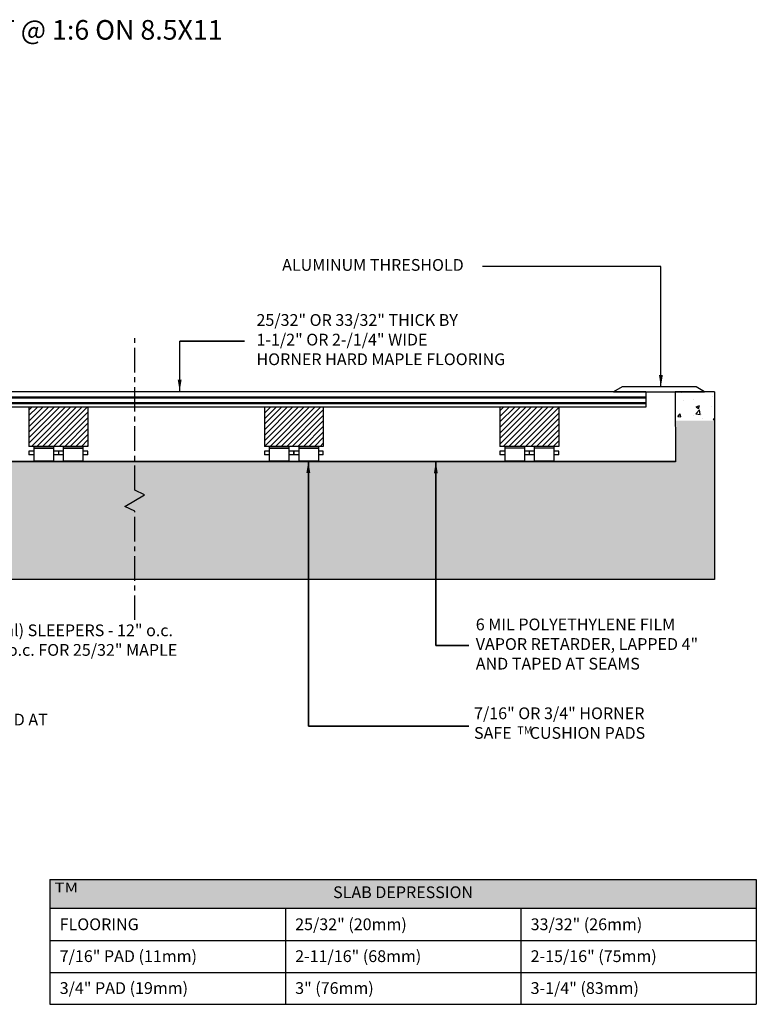
# Model space of a CAD drawing. Extents: x 245.3 to 334.8, y -11.7 to 38.5.
# Drawn here: x 264.8 to 302.3, y -11.7 to 38.5 of the extents above; entities that cross this region are included whole.
import ezdxf
from ezdxf.enums import TextEntityAlignment as Align

# ---------------------------------------------------------------- set-up
doc = ezdxf.new("R2010")
doc.units = 0
doc.header["$MEASUREMENT"] = 0
doc.linetypes.add('CENTER', pattern=[2, 1.25, -0.25, 0.25, -0.25])
doc.layers.get('0').update_dxf_attribs({"linetype": 'CONTINUOUS'})
for name, color, linetype in [('CK_LEVEL_1', 7, 'CONTINUOUS'), ('TEXT', 7, 'CONTINUOUS'), ('WOOD', 7, 'CONTINUOUS')]:
    doc.layers.add(name, color=color, linetype=linetype)
doc.styles.add('CKSTANDARD', font='txt')
doc.styles.add('HORNER', font='ARIAL.TTF')
doc.styles.get("Standard").update_dxf_attribs({"font": 'txt', "height": 1})
doc.dimstyles.get("Standard").update_dxf_attribs({"dimtxt": 0.18, "dimasz": 0.18, "dimexe": 0.18, "dimexo": 0.0625, "dimgap": 0.09, "dimtad": 0, "dimtih": 1, "dimtoh": 1, "dimdec": 4, "dimzin": 0, "dimdsep": 46, "dimtxsty": 'Standard', "dimcen": 0.09, "dimadec": 0, "dimazin": 0, "dimtfac": 1, "dimtdec": 4, "dimtofl": 0, "dimtmove": 0, "dimatfit": 3, "dimfxl": 0, "dimtolj": 1, "dimtzin": 0, "dimarcsym": 0})

# ---------------------------------------------------------------- blocks, each defined once
blk = doc.blocks.new('*X25')
at = {"layer": 'CK_LEVEL_1', "color": 4, "linetype": 'Continuous'}
for p, q in [((83.806, 19.673), (84.728, 20.595)), ((83.806, 19.815), (84.586, 20.595)), ((83.806, 19.956), (84.445, 20.595)), ((83.806, 20.097), (84.303, 20.595)), ((83.806, 20.239), (84.162, 20.595)), ((83.806, 20.38), (84.021, 20.595)), ((83.806, 20.522), (83.879, 20.595)), ((83.869, 19.595), (84.869, 20.595)), ((84.01, 19.595), (85.01, 20.595)), ((84.152, 19.595), (85.152, 20.595)), ((84.293, 19.595), (85.293, 20.595)), ((89.806, 19.734), (90.667, 20.595)), ((89.806, 19.875), (90.526, 20.595)), ((89.806, 20.016), (90.384, 20.595)), ((89.806, 20.158), (90.243, 20.595)), ((89.806, 20.299), (90.102, 20.595)), ((89.806, 20.441), (89.96, 20.595)), ((89.806, 20.582), (89.819, 20.595)), ((89.809, 19.595), (90.809, 20.595)), ((89.95, 19.595), (90.95, 20.595)), ((90.092, 19.595), (91.092, 20.595)), ((90.233, 19.595), (91.233, 20.595)), ((95.806, 19.652), (96.748, 20.595)), ((95.806, 19.794), (96.607, 20.595)), ((95.806, 19.935), (96.466, 20.595)), ((95.806, 20.077), (96.324, 20.595)), ((95.806, 20.218), (96.183, 20.595)), ((95.806, 20.36), (96.041, 20.595)), ((95.806, 20.501), (95.9, 20.595)), ((95.89, 19.595), (96.89, 20.595)), ((96.031, 19.595), (97.031, 20.595)), ((96.173, 19.595), (97.173, 20.595)), ((96.314, 19.595), (97.306, 20.587)), ((84.435, 19.595), (85.306, 20.466)), ((84.576, 19.595), (85.306, 20.325)), ((90.374, 19.595), (91.306, 20.526)), ((90.516, 19.595), (91.306, 20.385)), ((96.456, 19.595), (97.306, 20.445)), ((84.718, 19.595), (85.306, 20.183)), ((90.657, 19.595), (91.306, 20.244)), ((90.799, 19.595), (91.306, 20.102)), ((96.597, 19.595), (97.306, 20.304)), ((96.738, 19.595), (97.306, 20.162)), ((84.859, 19.595), (85.306, 20.042)), ((85, 19.595), (85.306, 19.9)), ((90.94, 19.595), (91.306, 19.961)), ((96.88, 19.595), (97.306, 20.021)), ((97.021, 19.595), (97.306, 19.88)), ((85.142, 19.595), (85.306, 19.759)), ((85.283, 19.595), (85.306, 19.618)), ((91.082, 19.595), (91.306, 19.819)), ((91.223, 19.595), (91.306, 19.678)), ((97.163, 19.595), (97.306, 19.738)), ((97.304, 19.595), (97.306, 19.597))]:
    blk.add_line(p, q, dxfattribs=at)

msp = doc.modelspace()

# ---------------------------------------------------------------- hatches: boundary and pattern name
at = {"linetype": 'Continuous'}
h = msp.add_hatch(dxfattribs=at)
h.set_pattern_fill('AR-CONC', color=256, scale=0.25, style=0)
h.set_pattern_definition([(50, (0, 0), (1.7931505, -0.15688), [0.1875, -2.0625]), (355, (0, 0), (-0.346878, 1.88048), [0.15, -1.65]), (100.4514, (0.1494, -0.013), (1.446273, 1.723599), [0.15935, -1.752855]), (46.1842, (0, 0.5), (2.668103, -0.413798), [0.28125, -3.09375]), (96.6356, (0.2223, 0.4655), (2.336657, 2.435295), [0.239026, -2.629282]), (351.1842, (0, 0.5), (2.336655, 2.435297), [0.225, -2.475]), (21, (0.25, 0.375), (1.4922676, -1.006547), [0.1875, -2.0625]), (326, (0.25, 0.375), (0.608288, 1.812875), [0.15, -1.65]), (71.4514, (0.3744, 0.2911), (2.100557, 0.806326), [0.15935, -1.752855]), (37.5, (0, 0), (0.0303996, 0.8322346), [0, -1.63, 0, -1.675, 0, -1.65625]), (7.5, (0, 0), (0.6576738, 0.9860293), [0, -0.955, 0, -1.5925, 0, -0.63125]), (327.5, (-0.5575, 0), (1.3345561, -0.0563872), [0, -0.625, 0, -1.95, 0, -2.5875]), (317.5, (-0.8075, 0), (1.4579654, 0.2502625), [0, -0.8125, 0, -1.295, 0, -1.8375])])
h.paths.add_polyline_path([(300.167, 19.568), (298.165, 19.568), (298.165, 18.139), (300.167, 18.139)])
h = msp.add_hatch(dxfattribs=at)
h.set_pattern_fill('AR-CONC', color=256, scale=0.25, style=0)
h.set_pattern_definition([(50, (-146.042, -17.3672), (1.7931505, -0.1568803), [0.1875, -2.0625]), (355, (-146.042, -17.3672), (-0.346878, 1.88048), [0.15, -1.65]), (100.4514, (-145.8926, -17.3803), (1.4462735, 1.723599), [0.1593505, -1.752855]), (46.1842, (-146.042, -16.8672), (2.668103, -0.413798), [0.28125, -3.09375]), (96.6356, (-145.8197, -16.9017), (2.336657, 2.435295), [0.239026, -2.629282]), (351.1842, (-146.042, -16.8672), (2.336655, 2.435297), [0.225, -2.475]), (21, (-145.792, -16.9922), (1.4922676, -1.006547), [0.1875, -2.0625]), (326, (-145.792, -16.9922), (0.608288, 1.812875), [0.15, -1.65]), (71.4514, (-145.6677, -17.0761), (2.1005566, 0.806326), [0.1593505, -1.752855]), (37.5, (-146.042, -17.3672), (0.0303996, 0.8322346), [0, -1.63, 0, -1.675, 0, -1.65625]), (7.5, (-146.042, -17.3672), (0.6576738, 0.9860293), [0, -0.955, 0, -1.5925, 0, -0.63125]), (327.5, (-146.5995, -17.3672), (1.3345561, -0.0563872), [0, -0.625, 0, -1.95, 0, -2.5875]), (317.5, (-146.8495, -17.3672), (1.4579654, 0.2502625), [0, -0.8125, 0, -1.295, 0, -1.8375])])
h.paths.add_polyline_path([(245.285, 16.009), (245.285, 10.009), (248.785, 10.009), (296.665, 10.009), (300.165, 10.009), (300.165, 18.088), (298.165, 18.088), (298.165, 16.009)])
edge = h.paths.add_edge_path(flags=16)
edge.add_line((248.785, 10.009), (296.665, 10.009))
at = {"linetype": 'ByBlock'}
h = msp.add_hatch(color=0, dxfattribs=at)
h.paths.add_polyline_path([(302.299, -5.29), (266.299, -5.29), (266.299, -6.743), (302.299, -6.743)])
h.paths.add_polyline_path([(280.266, -5.556), (288.332, -5.556), (288.332, -6.477), (280.266, -6.477)], flags=24)

# ---------------------------------------------------------------- linework, layer by layer
at = {"linetype": 'Continuous'}
for p, q in [((266.299, -5.29), (302.299, -5.29)), ((302.299, -5.29), (302.299, -11.65)), ((266.299, -6.743), (302.299, -6.743)), ((266.299, -8.4), (302.299, -8.4)), ((266.299, -10.025), (302.299, -10.025)), ((266.299, -11.65), (302.299, -11.65))]:
    msp.add_line(p, q, dxfattribs=at)
at = {"layer": 'CK_LEVEL_1', "color": 6, "linetype": 'Continuous'}
for p, q in [((297.436, 25.956), (288.343, 25.956)), ((297.436, 19.818), (297.436, 25.956)), ((272.913, 19.584), (272.913, 22.148)), ((276.22, 22.148), (272.913, 22.148)), ((279.47, 2.517), (279.47, 16.026)), ((285.967, 6.633), (285.967, 16.007)), ((287.654, 6.633), (285.967, 6.633)), ((287.654, 2.517), (279.47, 2.517))]:
    msp.add_line(p, q, dxfattribs=at)
at = {"layer": 'CK_LEVEL_1', "color": 15, "linetype": 'CENTER'}
for p, q in [((270.62, 14.558), (270.62, 22.509)), ((271.125, 14.315), (270.62, 14.558)), ((270.119, 13.723), (271.125, 14.315)), ((270.62, 13.482), (270.119, 13.723)), ((270.62, 7.939), (270.62, 13.482))]:
    msp.add_line(p, q, dxfattribs=at)
at = {"layer": 'CK_LEVEL_1', "color": 3, "linetype": 'Continuous'}
for p, q in [((296.675, 19.567, 14), (248.795, 19.567, 14)), ((296.675, 19.299, 14), (248.795, 19.299, 14)), ((296.675, 19.25, 14), (248.795, 19.25, 14)), ((296.675, 19.567, 14), (296.675, 19.323, 14)), ((296.675, 19.323, 14), (296.675, 19.311, 14)), ((296.675, 19.311, 14), (296.675, 19.299, 14)), ((296.675, 19.299, 14), (296.675, 19.289, 14)), ((296.675, 19.289, 14), (296.675, 19.279, 14)), ((296.675, 19.279, 14), (296.675, 19.271, 14)), ((296.675, 19.271, 14), (296.675, 19.266, 14)), ((296.675, 19.266, 14), (296.675, 19.262, 14)), ((296.675, 19.262, 14), (296.675, 19.261, 14)), ((296.675, 19.261, 14), (296.675, 19.26, 14)), ((296.675, 19.26, 14), (296.675, 19.256, 14)), ((296.675, 19.256, 14), (296.675, 19.25, 14)), ((296.675, 19.25, 14), (296.675, 19.243, 14)), ((296.675, 19.243, 14), (296.675, 19.233, 14)), ((296.675, 19.233, 14), (296.675, 19.222, 14)), ((296.675, 19.222, 14), (296.675, 19.211, 14)), ((296.675, 19.211, 14), (296.675, 19.198, 14)), ((296.675, 19.198, 14), (296.675, 19.063, 14)), ((296.675, 19.011, 14), (248.795, 19.011, 14)), ((296.675, 18.962, 14), (248.795, 18.962, 14)), ((296.675, 18.787, 14), (248.795, 18.787, 14)), ((265.23, 18.786, 14), (256.23, 18.786, 14)), ((265.23, 18.786, 14), (256.23, 18.786, 14)), ((265.23, 18.786, 14), (256.23, 18.786, 14)), ((265.23, 18.786, 14), (256.23, 18.786, 14)), ((265.23, 18.786, 14), (256.23, 18.786, 14)), ((277.23, 18.786, 14), (268.23, 18.786, 14)), ((277.23, 18.786, 14), (268.23, 18.786, 14)), ((277.23, 18.786, 14), (268.23, 18.786, 14)), ((277.23, 18.786, 14), (268.23, 18.786, 14)), ((277.23, 18.786, 14), (268.23, 18.786, 14)), ((289.23, 18.786, 14), (280.23, 18.786, 14)), ((289.23, 18.786, 14), (280.23, 18.786, 14)), ((289.23, 18.786, 14), (280.23, 18.786, 14)), ((289.23, 18.786, 14), (280.23, 18.786, 14)), ((289.23, 18.786, 14), (280.23, 18.786, 14)), ((296.675, 18.786, 14), (292.23, 18.786, 14)), ((296.675, 18.786, 14), (292.23, 18.786, 14)), ((296.675, 18.786, 14), (292.23, 18.786, 14)), ((296.675, 18.786, 14), (292.23, 18.786, 14)), ((296.675, 18.786, 14), (292.23, 18.786, 14)), ((296.675, 19.063, 14), (296.675, 19.051, 14)), ((296.675, 19.051, 14), (296.675, 19.039, 14)), ((296.675, 19.039, 14), (296.675, 19.029, 14)), ((296.675, 19.029, 14), (296.675, 19.019, 14)), ((296.675, 19.019, 14), (296.675, 19.011, 14)), ((296.675, 19.011, 14), (296.675, 19.006, 14)), ((296.675, 19.006, 14), (296.675, 19.002, 14)), ((296.675, 19.002, 14), (296.675, 19.001, 14)), ((296.675, 19.001, 14), (296.675, 19, 14)), ((296.675, 19, 14), (296.675, 18.996, 14)), ((296.675, 18.996, 14), (296.675, 18.99, 14)), ((296.675, 18.99, 14), (296.675, 18.983, 14)), ((296.675, 18.983, 14), (296.675, 18.973, 14)), ((296.675, 18.973, 14), (296.675, 18.962, 14)), ((296.675, 18.962, 14), (296.675, 18.951, 14)), ((296.675, 18.951, 14), (296.675, 18.938, 14)), ((296.675, 18.938, 14), (296.675, 18.848, 14)), ((296.675, 18.856, 14), (296.675, 18.856, 14)), ((296.675, 18.856, 14), (296.675, 18.855, 14)), ((296.675, 18.856, 14), (296.675, 18.856, 14)), ((296.675, 18.856, 14), (296.675, 18.855, 14)), ((296.675, 18.855, 14), (296.675, 18.855, 14)), ((296.675, 18.855, 14), (296.675, 18.854, 14)), ((296.675, 18.855, 14), (296.675, 18.855, 14)), ((296.675, 18.855, 14), (296.675, 18.854, 14)), ((296.675, 18.854, 14), (296.675, 18.852, 14)), ((296.675, 18.854, 14), (296.675, 18.852, 14)), ((296.675, 18.852, 14), (296.675, 18.851, 14)), ((296.675, 18.852, 14), (296.675, 18.851, 14)), ((296.675, 18.851, 14), (296.675, 18.849, 14)), ((296.675, 18.851, 14), (296.675, 18.849, 14)), ((296.675, 18.849, 14), (296.675, 18.847, 14)), ((296.675, 18.849, 14), (296.675, 18.847, 14)), ((296.675, 18.848, 14), (296.675, 18.836, 14)), ((296.675, 18.847, 14), (296.675, 18.795, 14)), ((296.675, 18.847, 14), (296.675, 18.795, 14)), ((296.675, 18.836, 14), (296.675, 18.824, 14)), ((296.675, 18.824, 14), (296.675, 18.814, 14)), ((296.675, 18.814, 14), (296.675, 18.804, 14)), ((296.675, 18.804, 14), (296.675, 18.796, 14)), ((296.675, 18.796, 14), (296.675, 18.791, 14)), ((296.675, 18.795, 14), (296.675, 18.793, 14)), ((296.675, 18.795, 14), (296.675, 18.793, 14)), ((296.675, 18.793, 14), (296.675, 18.791, 14)), ((296.675, 18.793, 14), (296.675, 18.791, 14)), ((296.675, 18.791, 14), (296.675, 18.787, 14)), ((296.675, 18.791, 14), (296.675, 18.789, 14)), ((296.675, 18.791, 14), (296.675, 18.789, 14)), ((296.675, 18.789, 14), (296.675, 18.788, 14)), ((296.675, 18.789, 14), (296.675, 18.788, 14)), ((296.675, 18.788, 14), (296.675, 18.787, 14)), ((296.675, 18.788, 14), (296.675, 18.787, 14)), ((296.675, 18.787, 14), (296.675, 18.786, 14)), ((296.675, 18.787, 14), (296.675, 18.786, 14)), ((296.675, 18.787, 14), (296.675, 18.786, 14)), ((296.675, 18.786, 14), (296.675, 18.786, 14)), ((296.675, 18.786, 14), (296.675, 18.786, 14)), ((296.675, 18.786, 14), (296.675, 18.786, 14)), ((296.675, 18.786, 14), (296.675, 18.786, 14))]:
    msp.add_line(p, q, dxfattribs=at)
at = {"layer": 'CK_LEVEL_1', "color": 15, "linetype": 'Continuous'}
for p, q in [((298.165, 19.568), (298.175, 15.999, 14)), ((300.165, 19.568), (298.165, 19.568)), ((300.165, 19.568), (300.175, 10.009, 14)), ((265.23, 16.536, 14), (265.23, 16.348, 14)), ((265.48, 16.536, 14), (265.23, 16.536, 14)), ((265.48, 16.348, 14), (265.23, 16.348, 14)), ((265.48, 16.536, 14), (265.48, 16.348, 14)), ((265.48, 16.536, 14), (265.48, 16.534, 14)), ((265.48, 16.534, 14), (265.48, 16.529, 14)), ((265.48, 16.529, 14), (265.48, 16.52, 14)), ((265.48, 16.52, 14), (265.48, 16.508, 14)), ((265.48, 16.508, 14), (265.48, 16.494, 14)), ((265.48, 16.494, 14), (265.48, 16.478, 14)), ((265.48, 16.478, 14), (265.48, 16.46, 14)), ((265.48, 16.46, 14), (265.48, 16.442, 14)), ((265.48, 16.442, 14), (265.48, 16.424, 14)), ((265.48, 16.424, 14), (265.48, 16.406, 14)), ((265.48, 16.406, 14), (265.48, 16.39, 14)), ((265.48, 16.39, 14), (265.48, 16.376, 14)), ((265.48, 16.376, 14), (265.48, 16.364, 14)), ((265.48, 16.364, 14), (265.48, 16.355, 14)), ((265.48, 16.355, 14), (265.48, 16.35, 14)), ((265.48, 16.35, 14), (265.48, 16.348, 14)), ((266.48, 16.536, 14), (266.48, 16.348, 14)), ((266.48, 16.536, 14), (266.48, 16.348, 14)), ((266.73, 16.536, 14), (266.48, 16.536, 14)), ((266.73, 16.348, 14), (266.48, 16.348, 14)), ((266.73, 16.536, 14), (266.73, 16.348, 14)), ((266.98, 16.536, 14), (266.73, 16.536, 14)), ((266.98, 16.348, 14), (266.73, 16.348, 14)), ((266.98, 16.536, 14), (266.98, 16.348, 14)), ((266.98, 16.536, 14), (266.98, 16.534, 14)), ((266.98, 16.534, 14), (266.98, 16.529, 14)), ((266.98, 16.529, 14), (266.98, 16.52, 14)), ((266.98, 16.52, 14), (266.98, 16.508, 14)), ((266.98, 16.508, 14), (266.98, 16.494, 14)), ((266.98, 16.494, 14), (266.98, 16.478, 14)), ((266.98, 16.478, 14), (266.98, 16.46, 14)), ((266.98, 16.46, 14), (266.98, 16.442, 14)), ((266.98, 16.442, 14), (266.98, 16.424, 14)), ((266.98, 16.424, 14), (266.98, 16.406, 14)), ((266.98, 16.406, 14), (266.98, 16.39, 14)), ((266.98, 16.39, 14), (266.98, 16.376, 14)), ((266.98, 16.376, 14), (266.98, 16.364, 14)), ((266.98, 16.364, 14), (266.98, 16.355, 14)), ((266.98, 16.355, 14), (266.98, 16.35, 14)), ((266.98, 16.35, 14), (266.98, 16.348, 14)), ((267.98, 16.536, 14), (267.98, 16.348, 14)), ((267.98, 16.536, 14), (267.98, 16.348, 14)), ((268.23, 16.536, 14), (267.98, 16.536, 14)), ((268.23, 16.348, 14), (267.98, 16.348, 14)), ((268.23, 16.348, 14), (268.23, 16.536, 14)), ((277.23, 16.536, 14), (277.23, 16.348, 14)), ((277.48, 16.536, 14), (277.23, 16.536, 14)), ((277.48, 16.348, 14), (277.23, 16.348, 14)), ((277.48, 16.536, 14), (277.48, 16.348, 14)), ((277.48, 16.424, 14), (277.48, 16.406, 14)), ((277.48, 16.406, 14), (277.48, 16.39, 14)), ((277.48, 16.39, 14), (277.48, 16.376, 14)), ((277.48, 16.376, 14), (277.48, 16.364, 14)), ((277.48, 16.364, 14), (277.48, 16.355, 14)), ((277.48, 16.355, 14), (277.48, 16.35, 14)), ((277.48, 16.35, 14), (277.48, 16.348, 14)), ((278.48, 16.536, 14), (278.48, 16.348, 14)), ((278.48, 16.536, 14), (278.48, 16.348, 14)), ((278.73, 16.536, 14), (278.48, 16.536, 14)), ((278.73, 16.348, 14), (278.48, 16.348, 14)), ((278.73, 16.348, 14), (278.73, 16.536, 14)), ((278.73, 16.536, 14), (278.73, 16.348, 14)), ((278.98, 16.536, 14), (278.73, 16.536, 14)), ((278.98, 16.348, 14), (278.73, 16.348, 14)), ((278.98, 16.536, 14), (278.98, 16.348, 14)), ((278.98, 16.424, 14), (278.98, 16.406, 14)), ((278.98, 16.406, 14), (278.98, 16.39, 14)), ((278.98, 16.39, 14), (278.98, 16.376, 14)), ((278.98, 16.376, 14), (278.98, 16.364, 14)), ((278.98, 16.364, 14), (278.98, 16.355, 14)), ((278.98, 16.355, 14), (278.98, 16.35, 14)), ((278.98, 16.35, 14), (278.98, 16.348, 14)), ((279.98, 16.536, 14), (279.98, 16.348, 14)), ((279.98, 16.536, 14), (279.98, 16.348, 14)), ((280.23, 16.536, 14), (279.98, 16.536, 14)), ((280.23, 16.348, 14), (279.98, 16.348, 14)), ((280.23, 16.348, 14), (280.23, 16.536, 14)), ((289.23, 16.536, 14), (289.23, 16.348, 14)), ((289.48, 16.536, 14), (289.23, 16.536, 14)), ((289.48, 16.348, 14), (289.23, 16.348, 14)), ((289.48, 16.536, 14), (289.48, 16.348, 14)), ((289.48, 16.536, 14), (289.48, 16.534, 14)), ((289.48, 16.534, 14), (289.48, 16.529, 14)), ((289.48, 16.529, 14), (289.48, 16.52, 14)), ((289.48, 16.52, 14), (289.48, 16.508, 14)), ((289.48, 16.508, 14), (289.48, 16.494, 14)), ((289.48, 16.494, 14), (289.48, 16.478, 14)), ((289.48, 16.478, 14), (289.48, 16.46, 14)), ((289.48, 16.46, 14), (289.48, 16.442, 14)), ((289.48, 16.442, 14), (289.48, 16.424, 14)), ((289.48, 16.424, 14), (289.48, 16.406, 14)), ((289.48, 16.406, 14), (289.48, 16.39, 14)), ((289.48, 16.39, 14), (289.48, 16.376, 14)), ((289.48, 16.376, 14), (289.48, 16.364, 14)), ((289.48, 16.364, 14), (289.48, 16.355, 14)), ((289.48, 16.355, 14), (289.48, 16.35, 14)), ((289.48, 16.35, 14), (289.48, 16.348, 14)), ((290.48, 16.536, 14), (290.48, 16.348, 14)), ((290.48, 16.536, 14), (290.48, 16.348, 14)), ((290.48, 16.536, 14), (290.48, 16.534, 14)), ((290.73, 16.536, 14), (290.48, 16.536, 14)), ((290.73, 16.348, 14), (290.48, 16.348, 14)), ((290.73, 16.536, 14), (290.73, 16.348, 14)), ((290.73, 16.536, 14), (290.73, 16.348, 14)), ((290.98, 16.536, 14), (290.73, 16.536, 14)), ((290.98, 16.348, 14), (290.73, 16.348, 14)), ((290.98, 16.536, 14), (290.98, 16.348, 14)), ((290.98, 16.536, 14), (290.98, 16.534, 14)), ((290.98, 16.534, 14), (290.98, 16.529, 14)), ((290.98, 16.529, 14), (290.98, 16.52, 14)), ((290.98, 16.52, 14), (290.98, 16.508, 14)), ((290.98, 16.508, 14), (290.98, 16.494, 14)), ((290.98, 16.494, 14), (290.98, 16.478, 14)), ((290.98, 16.478, 14), (290.98, 16.46, 14)), ((290.98, 16.46, 14), (290.98, 16.442, 14)), ((290.98, 16.442, 14), (290.98, 16.424, 14)), ((290.98, 16.424, 14), (290.98, 16.406, 14)), ((290.98, 16.406, 14), (290.98, 16.39, 14)), ((290.98, 16.39, 14), (290.98, 16.376, 14)), ((290.98, 16.376, 14), (290.98, 16.364, 14)), ((290.98, 16.364, 14), (290.98, 16.355, 14)), ((290.98, 16.355, 14), (290.98, 16.35, 14)), ((290.98, 16.35, 14), (290.98, 16.348, 14)), ((291.98, 16.536, 14), (291.98, 16.348, 14)), ((291.98, 16.536, 14), (291.98, 16.348, 14)), ((291.98, 16.536, 14), (291.98, 16.534, 14)), ((292.23, 16.536, 14), (291.98, 16.536, 14)), ((292.23, 16.348, 14), (291.98, 16.348, 14)), ((292.23, 16.348, 14), (292.23, 16.536, 14)), ((296.675, 16.009, 14), (248.795, 16.009, 14)), ((298.175, 16.009, 14), (296.675, 16.009, 14)), ((298.175, 15.999, 14), (296.675, 15.999, 14)), ((296.675, 10.009, 14), (248.795, 10.009, 14)), ((296.675, 10.009, 14), (248.795, 10.009, 14)), ((300.175, 10.009, 14), (296.675, 10.009, 14))]:
    msp.add_line(p, q, dxfattribs=at)
at = {"layer": 'CK_LEVEL_1', "color": 2, "linetype": 'Continuous'}
for p, q in [((265.23, 18.786, 14), (265.23, 16.786, 14)), ((268.23, 18.786, 14), (265.23, 18.786, 14)), ((268.23, 18.786, 14), (268.23, 16.786, 14)), ((268.23, 18.786, 14), (268.23, 18.286, 14)), ((268.23, 18.786, 14), (268.23, 18.286, 14)), ((277.23, 18.786, 14), (277.23, 16.786, 14)), ((277.23, 18.786, 14), (277.23, 16.786, 14)), ((280.23, 18.786, 14), (277.23, 18.786, 14)), ((277.23, 18.786, 14), (277.23, 18.286, 14)), ((280.23, 18.786, 14), (280.23, 16.786, 14)), ((280.23, 18.786, 14), (280.23, 18.286, 14)), ((289.23, 18.786, 14), (289.23, 16.786, 14)), ((292.23, 18.786, 14), (289.23, 18.786, 14)), ((292.23, 18.786, 14), (292.23, 16.786, 14)), ((292.23, 18.786, 14), (292.23, 18.286, 14)), ((292.23, 18.786, 14), (292.23, 18.286, 14)), ((268.23, 16.786, 14), (265.23, 16.786, 14)), ((265.48, 16.786, 14), (265.23, 16.786, 14)), ((266.98, 16.786, 14), (266.48, 16.786, 14)), ((268.23, 16.786, 14), (267.98, 16.786, 14)), ((280.23, 16.786, 14), (277.23, 16.786, 14)), ((292.23, 16.786, 14), (289.23, 16.786, 14)), ((289.48, 16.786, 14), (289.23, 16.786, 14)), ((290.98, 16.786, 14), (290.48, 16.786, 14)), ((292.23, 16.786, 14), (291.98, 16.786, 14))]:
    msp.add_line(p, q, dxfattribs=at)
at = {"layer": 'CK_LEVEL_1', "color": 10, "linetype": 'Continuous'}
for p, q in [((265.48, 16.786, 14), (265.48, 16.692, 14)), ((266.48, 16.786, 14), (265.48, 16.786, 14)), ((265.48, 16.692, 14), (265.48, 16.039, 14)), ((265.48, 16.692, 14), (266.48, 16.692, 14)), ((266.48, 16.692, 14), (265.48, 16.692, 14)), ((266.48, 16.786, 14), (266.48, 16.692, 14)), ((266.48, 16.692, 14), (266.48, 16.039, 14)), ((267.98, 16.786, 14), (266.98, 16.786, 14)), ((266.98, 16.786, 14), (266.98, 16.692, 14)), ((266.98, 16.692, 14), (267.98, 16.692, 14)), ((267.98, 16.692, 14), (266.98, 16.692, 14)), ((266.98, 16.692, 14), (266.98, 16.039, 14)), ((267.98, 16.786, 14), (267.98, 16.692, 14)), ((267.98, 16.692, 14), (267.98, 16.039, 14)), ((277.48, 16.786, 14), (277.48, 16.692, 14)), ((277.48, 16.692, 14), (277.48, 16.039, 14)), ((277.48, 16.692, 14), (278.48, 16.692, 14)), ((278.48, 16.692, 14), (277.48, 16.692, 14)), ((278.48, 16.786, 14), (278.48, 16.692, 14)), ((278.48, 16.692, 14), (278.48, 16.039, 14)), ((278.98, 16.786, 14), (278.98, 16.692, 14)), ((278.98, 16.692, 14), (279.98, 16.692, 14)), ((279.98, 16.692, 14), (278.98, 16.692, 14)), ((278.98, 16.692, 14), (278.98, 16.039, 14)), ((279.98, 16.786, 14), (279.98, 16.692, 14)), ((279.98, 16.692, 14), (279.98, 16.039, 14)), ((290.48, 16.786, 14), (289.48, 16.786, 14)), ((289.48, 16.786, 14), (289.48, 16.692, 14)), ((289.48, 16.692, 14), (289.48, 16.039, 14)), ((290.48, 16.692, 14), (289.48, 16.692, 14)), ((290.48, 16.692, 14), (289.48, 16.692, 14)), ((290.48, 16.786, 14), (290.48, 16.692, 14)), ((290.48, 16.692, 14), (290.48, 16.039, 14)), ((290.98, 16.786, 14), (290.98, 16.692, 14)), ((291.98, 16.786, 14), (290.98, 16.786, 14)), ((290.98, 16.692, 14), (290.98, 16.039, 14)), ((291.98, 16.692, 14), (290.98, 16.692, 14)), ((291.98, 16.692, 14), (290.98, 16.692, 14)), ((291.98, 16.786, 14), (291.98, 16.692, 14)), ((291.98, 16.692, 14), (291.98, 16.039, 14)), ((265.48, 16.536, 14), (265.48, 16.534, 14)), ((265.48, 16.534, 14), (265.48, 16.529, 14)), ((265.48, 16.529, 14), (265.48, 16.52, 14)), ((265.48, 16.52, 14), (265.48, 16.508, 14)), ((265.48, 16.508, 14), (265.48, 16.494, 14)), ((265.48, 16.494, 14), (265.48, 16.478, 14)), ((265.48, 16.478, 14), (265.48, 16.46, 14)), ((265.48, 16.46, 14), (265.48, 16.442, 14)), ((265.48, 16.442, 14), (265.48, 16.424, 14)), ((265.48, 16.424, 14), (265.48, 16.406, 14)), ((265.48, 16.406, 14), (265.48, 16.39, 14)), ((265.48, 16.39, 14), (265.48, 16.376, 14)), ((265.48, 16.376, 14), (265.48, 16.364, 14)), ((265.48, 16.364, 14), (265.48, 16.355, 14)), ((265.48, 16.355, 14), (265.48, 16.35, 14)), ((265.48, 16.35, 14), (265.48, 16.348, 14)), ((266.48, 16.536, 14), (266.48, 16.534, 14)), ((266.48, 16.534, 14), (266.48, 16.529, 14)), ((266.48, 16.529, 14), (266.48, 16.52, 14)), ((266.48, 16.52, 14), (266.48, 16.508, 14)), ((266.48, 16.508, 14), (266.48, 16.494, 14)), ((266.48, 16.494, 14), (266.48, 16.478, 14)), ((266.48, 16.478, 14), (266.48, 16.46, 14)), ((266.48, 16.46, 14), (266.48, 16.442, 14)), ((266.48, 16.442, 14), (266.48, 16.424, 14)), ((266.48, 16.424, 14), (266.48, 16.406, 14)), ((266.48, 16.406, 14), (266.48, 16.39, 14)), ((266.48, 16.39, 14), (266.48, 16.376, 14)), ((266.48, 16.376, 14), (266.48, 16.364, 14)), ((266.48, 16.364, 14), (266.48, 16.355, 14)), ((266.48, 16.355, 14), (266.48, 16.35, 14)), ((266.48, 16.35, 14), (266.48, 16.348, 14)), ((266.98, 16.536, 14), (266.98, 16.534, 14)), ((266.98, 16.534, 14), (266.98, 16.529, 14)), ((266.98, 16.529, 14), (266.98, 16.52, 14)), ((266.98, 16.52, 14), (266.98, 16.508, 14)), ((266.98, 16.508, 14), (266.98, 16.494, 14)), ((266.98, 16.494, 14), (266.98, 16.478, 14)), ((266.98, 16.478, 14), (266.98, 16.46, 14)), ((266.98, 16.46, 14), (266.98, 16.442, 14)), ((266.98, 16.442, 14), (266.98, 16.424, 14)), ((266.98, 16.424, 14), (266.98, 16.406, 14)), ((266.98, 16.406, 14), (266.98, 16.39, 14)), ((266.98, 16.39, 14), (266.98, 16.376, 14)), ((266.98, 16.376, 14), (266.98, 16.364, 14)), ((266.98, 16.364, 14), (266.98, 16.355, 14)), ((266.98, 16.355, 14), (266.98, 16.35, 14)), ((266.98, 16.35, 14), (266.98, 16.348, 14)), ((267.98, 16.536, 14), (267.98, 16.534, 14)), ((267.98, 16.534, 14), (267.98, 16.529, 14)), ((267.98, 16.529, 14), (267.98, 16.52, 14)), ((267.98, 16.52, 14), (267.98, 16.508, 14)), ((267.98, 16.508, 14), (267.98, 16.494, 14)), ((267.98, 16.494, 14), (267.98, 16.478, 14)), ((267.98, 16.478, 14), (267.98, 16.46, 14)), ((267.98, 16.46, 14), (267.98, 16.442, 14)), ((267.98, 16.442, 14), (267.98, 16.424, 14)), ((267.98, 16.424, 14), (267.98, 16.406, 14)), ((267.98, 16.406, 14), (267.98, 16.39, 14)), ((267.98, 16.39, 14), (267.98, 16.376, 14)), ((267.98, 16.376, 14), (267.98, 16.364, 14)), ((267.98, 16.364, 14), (267.98, 16.355, 14)), ((267.98, 16.355, 14), (267.98, 16.35, 14)), ((267.98, 16.35, 14), (267.98, 16.348, 14)), ((277.48, 16.424, 14), (277.48, 16.406, 14)), ((277.48, 16.406, 14), (277.48, 16.39, 14)), ((277.48, 16.39, 14), (277.48, 16.376, 14)), ((277.48, 16.376, 14), (277.48, 16.364, 14)), ((277.48, 16.364, 14), (277.48, 16.355, 14)), ((277.48, 16.355, 14), (277.48, 16.35, 14)), ((277.48, 16.35, 14), (277.48, 16.348, 14)), ((278.48, 16.536, 14), (278.48, 16.534, 14)), ((278.48, 16.534, 14), (278.48, 16.529, 14)), ((278.48, 16.529, 14), (278.48, 16.52, 14)), ((278.48, 16.52, 14), (278.48, 16.508, 14)), ((278.48, 16.508, 14), (278.48, 16.494, 14)), ((278.48, 16.494, 14), (278.48, 16.478, 14)), ((278.48, 16.478, 14), (278.48, 16.46, 14)), ((278.48, 16.46, 14), (278.48, 16.442, 14)), ((278.48, 16.442, 14), (278.48, 16.424, 14)), ((278.48, 16.424, 14), (278.48, 16.406, 14)), ((278.48, 16.406, 14), (278.48, 16.39, 14)), ((278.48, 16.39, 14), (278.48, 16.376, 14)), ((278.48, 16.376, 14), (278.48, 16.364, 14)), ((278.48, 16.364, 14), (278.48, 16.355, 14)), ((278.48, 16.355, 14), (278.48, 16.35, 14)), ((278.48, 16.35, 14), (278.48, 16.348, 14)), ((278.98, 16.424, 14), (278.98, 16.406, 14)), ((278.98, 16.406, 14), (278.98, 16.39, 14)), ((278.98, 16.39, 14), (278.98, 16.376, 14)), ((278.98, 16.376, 14), (278.98, 16.364, 14)), ((278.98, 16.364, 14), (278.98, 16.355, 14)), ((278.98, 16.355, 14), (278.98, 16.35, 14)), ((278.98, 16.35, 14), (278.98, 16.348, 14)), ((279.98, 16.536, 14), (279.98, 16.534, 14)), ((279.98, 16.534, 14), (279.98, 16.529, 14)), ((279.98, 16.529, 14), (279.98, 16.52, 14)), ((279.98, 16.52, 14), (279.98, 16.508, 14)), ((279.98, 16.508, 14), (279.98, 16.494, 14)), ((279.98, 16.494, 14), (279.98, 16.478, 14)), ((279.98, 16.478, 14), (279.98, 16.46, 14)), ((279.98, 16.46, 14), (279.98, 16.442, 14)), ((279.98, 16.442, 14), (279.98, 16.424, 14)), ((279.98, 16.424, 14), (279.98, 16.406, 14)), ((279.98, 16.406, 14), (279.98, 16.39, 14)), ((279.98, 16.39, 14), (279.98, 16.376, 14)), ((279.98, 16.376, 14), (279.98, 16.364, 14)), ((279.98, 16.364, 14), (279.98, 16.355, 14)), ((279.98, 16.355, 14), (279.98, 16.35, 14)), ((279.98, 16.35, 14), (279.98, 16.348, 14)), ((289.48, 16.536, 14), (289.48, 16.534, 14)), ((289.48, 16.534, 14), (289.48, 16.529, 14)), ((289.48, 16.529, 14), (289.48, 16.52, 14)), ((289.48, 16.52, 14), (289.48, 16.508, 14)), ((289.48, 16.508, 14), (289.48, 16.494, 14)), ((289.48, 16.494, 14), (289.48, 16.478, 14)), ((289.48, 16.478, 14), (289.48, 16.46, 14)), ((289.48, 16.46, 14), (289.48, 16.442, 14)), ((289.48, 16.442, 14), (289.48, 16.424, 14)), ((289.48, 16.424, 14), (289.48, 16.406, 14)), ((289.48, 16.406, 14), (289.48, 16.39, 14)), ((289.48, 16.39, 14), (289.48, 16.376, 14)), ((289.48, 16.376, 14), (289.48, 16.364, 14)), ((289.48, 16.364, 14), (289.48, 16.355, 14)), ((289.48, 16.355, 14), (289.48, 16.35, 14)), ((289.48, 16.35, 14), (289.48, 16.348, 14)), ((290.98, 16.536, 14), (290.98, 16.534, 14)), ((290.98, 16.534, 14), (290.98, 16.529, 14)), ((290.98, 16.529, 14), (290.98, 16.52, 14)), ((290.98, 16.52, 14), (290.98, 16.508, 14)), ((290.98, 16.508, 14), (290.98, 16.494, 14)), ((290.98, 16.494, 14), (290.98, 16.478, 14)), ((290.98, 16.478, 14), (290.98, 16.46, 14)), ((290.98, 16.46, 14), (290.98, 16.442, 14)), ((290.98, 16.442, 14), (290.98, 16.424, 14)), ((290.98, 16.424, 14), (290.98, 16.406, 14)), ((290.98, 16.406, 14), (290.98, 16.39, 14)), ((290.98, 16.39, 14), (290.98, 16.376, 14)), ((290.98, 16.376, 14), (290.98, 16.364, 14)), ((290.98, 16.364, 14), (290.98, 16.355, 14)), ((290.98, 16.355, 14), (290.98, 16.35, 14)), ((290.98, 16.35, 14), (290.98, 16.348, 14)), ((266.48, 16.039, 14), (265.48, 16.039, 14)), ((265.48, 16.039, 14), (265.48, 16.028, 14)), ((266.48, 16.039, 14), (265.48, 16.039, 14)), ((265.48, 16.028, 14), (265.48, 16.019, 14)), ((266.48, 16.028, 14), (265.48, 16.028, 14)), ((265.48, 16.019, 14), (265.48, 16.014, 14)), ((266.48, 16.019, 14), (265.48, 16.019, 14)), ((265.48, 16.014, 14), (265.48, 16.012, 14)), ((266.48, 16.014, 14), (265.48, 16.014, 14)), ((265.48, 16.012, 14), (266.48, 16.012, 14)), ((266.48, 16.039, 14), (266.48, 16.028, 14)), ((266.48, 16.028, 14), (266.48, 16.019, 14)), ((266.48, 16.019, 14), (266.48, 16.014, 14)), ((266.48, 16.014, 14), (266.48, 16.012, 14)), ((267.98, 16.039, 14), (266.98, 16.039, 14)), ((267.98, 16.039, 14), (266.98, 16.039, 14)), ((266.98, 16.039, 14), (266.98, 16.028, 14)), ((267.98, 16.028, 14), (266.98, 16.028, 14)), ((266.98, 16.028, 14), (266.98, 16.019, 14)), ((267.98, 16.019, 14), (266.98, 16.019, 14)), ((266.98, 16.019, 14), (266.98, 16.014, 14)), ((267.98, 16.014, 14), (266.98, 16.014, 14)), ((266.98, 16.014, 14), (266.98, 16.012, 14)), ((266.98, 16.012, 14), (267.98, 16.012, 14)), ((267.98, 16.039, 14), (267.98, 16.028, 14)), ((267.98, 16.028, 14), (267.98, 16.019, 14)), ((267.98, 16.019, 14), (267.98, 16.014, 14)), ((267.98, 16.014, 14), (267.98, 16.012, 14)), ((278.48, 16.039, 14), (277.48, 16.039, 14)), ((278.48, 16.039, 14), (277.48, 16.039, 14)), ((277.48, 16.039, 14), (277.48, 16.028, 14)), ((278.48, 16.028, 14), (277.48, 16.028, 14)), ((277.48, 16.028, 14), (277.48, 16.019, 14)), ((278.48, 16.019, 14), (277.48, 16.019, 14)), ((277.48, 16.019, 14), (277.48, 16.014, 14)), ((278.48, 16.014, 14), (277.48, 16.014, 14)), ((277.48, 16.014, 14), (277.48, 16.012, 14)), ((277.48, 16.012, 14), (278.48, 16.012, 14)), ((278.48, 16.039, 14), (278.48, 16.028, 14)), ((278.48, 16.028, 14), (278.48, 16.019, 14)), ((278.48, 16.019, 14), (278.48, 16.014, 14)), ((278.48, 16.014, 14), (278.48, 16.012, 14)), ((279.98, 16.039, 14), (278.98, 16.039, 14)), ((279.98, 16.039, 14), (278.98, 16.039, 14)), ((278.98, 16.039, 14), (278.98, 16.028, 14)), ((279.98, 16.028, 14), (278.98, 16.028, 14)), ((278.98, 16.028, 14), (278.98, 16.019, 14)), ((279.98, 16.019, 14), (278.98, 16.019, 14)), ((278.98, 16.019, 14), (278.98, 16.014, 14)), ((279.98, 16.014, 14), (278.98, 16.014, 14)), ((278.98, 16.014, 14), (278.98, 16.012, 14)), ((278.98, 16.012, 14), (279.98, 16.012, 14)), ((279.98, 16.039, 14), (279.98, 16.028, 14)), ((279.98, 16.028, 14), (279.98, 16.019, 14)), ((279.98, 16.019, 14), (279.98, 16.014, 14)), ((279.98, 16.014, 14), (279.98, 16.012, 14)), ((290.48, 16.039, 14), (289.48, 16.039, 14)), ((290.48, 16.039, 14), (289.48, 16.039, 14)), ((289.48, 16.039, 14), (289.48, 16.028, 14)), ((290.48, 16.028, 14), (289.48, 16.028, 14)), ((289.48, 16.028, 14), (289.48, 16.019, 14)), ((290.48, 16.019, 14), (289.48, 16.019, 14)), ((289.48, 16.019, 14), (289.48, 16.014, 14)), ((290.48, 16.014, 14), (289.48, 16.014, 14)), ((289.48, 16.014, 14), (289.48, 16.012, 14)), ((289.48, 16.012, 14), (290.48, 16.012, 14)), ((290.48, 16.039, 14), (290.48, 16.028, 14)), ((290.48, 16.028, 14), (290.48, 16.019, 14)), ((290.48, 16.019, 14), (290.48, 16.014, 14)), ((290.48, 16.014, 14), (290.48, 16.012, 14)), ((291.98, 16.039, 14), (290.98, 16.039, 14)), ((290.98, 16.039, 14), (290.98, 16.028, 14)), ((291.98, 16.039, 14), (290.98, 16.039, 14)), ((290.98, 16.028, 14), (290.98, 16.019, 14)), ((291.98, 16.028, 14), (290.98, 16.028, 14)), ((290.98, 16.019, 14), (290.98, 16.014, 14)), ((291.98, 16.019, 14), (290.98, 16.019, 14)), ((290.98, 16.014, 14), (290.98, 16.012, 14)), ((291.98, 16.014, 14), (290.98, 16.014, 14)), ((290.98, 16.012, 14), (291.98, 16.012, 14)), ((291.98, 16.039, 14), (291.98, 16.028, 14)), ((291.98, 16.028, 14), (291.98, 16.019, 14)), ((291.98, 16.019, 14), (291.98, 16.014, 14)), ((291.98, 16.014, 14), (291.98, 16.012, 14))]:
    msp.add_line(p, q, dxfattribs=at)
at = {"layer": 'CK_LEVEL_1', "color": 11, "linetype": 'Continuous'}
for p, q in [((296.675, 16.009, 14), (248.795, 16.009, 14)), ((296.675, 15.999, 14), (248.795, 15.999, 14)), ((266.526, 16.009, 14), (260.529, 16.009, 14)), ((272.572, 16.009, 14), (266.526, 16.009, 14)), ((278.638, 16.009, 14), (272.572, 16.009, 14)), ((296.675, 16.009, 14), (296.675, 15.999, 14))]:
    msp.add_line(p, q, dxfattribs=at)
at = {"layer": 'CK_LEVEL_1', "color": 3, "linetype": 'Continuous'}
msp.add_polyline3d([(295.458, 19.818, 0), (295.025, 19.568, 0), (299.665, 19.568, 0), (299.232, 19.818, 0), (295.458, 19.818, 0)], close=True, dxfattribs=at)
at = {"layer": 'WOOD', "linetype": 'Continuous'}
for p, q in [((266.299, -5.29), (266.299, -11.65)), ((278.299, -6.743), (278.299, -11.65)), ((290.299, -6.743), (290.299, -11.65))]:
    msp.add_line(p, q, dxfattribs=at)

# ---------------------------------------------------------------- block references
at = {"linetype": 'Continuous', "xscale": 2, "yscale": 2, "zscale": 2}
msp.add_blockref('*X25', (97.619, -22.405), dxfattribs=at)

# ---------------------------------------------------------------- texts
at = {"color": 1, "linetype": 'ByBlock', "insert": (261.073, 37.514), "char_height": 1, "width": 22.7, "attachment_point": 7, "style": 'HORNER'}
msp.add_mtext('{\\C7;PLOT @ 1:6 ON 8.5X11}', dxfattribs=at)
at = {"layer": 'CK_LEVEL_1', "color": 4, "linetype": 'Continuous', "style": 'CKSTANDARD', "width": 1.25}
msp.add_text('TM', height=0.5, dxfattribs=at).set_placement((266.533, -5.951))
at = {"layer": 'TEXT', "linetype": 'Continuous', "style": 'HORNER'}
msp.add_text('TM', height=0.4, dxfattribs=at).set_placement((290.122, 2.111))
at = {"layer": 'TEXT', "linetype": 'ByBlock', "style": 'HORNER'}
for s, p in [('FLOORING', (266.799, -7.572)), ('25/32" (20mm)', (278.799, -7.572)), ('33/32" (26mm)', (290.799, -7.572)), ('7/16" PAD (11mm)', (266.799, -9.197)), ('2-11/16" (68mm)', (278.799, -9.197)), ('2-15/16" (75mm)', (290.799, -9.197)), ('3/4" PAD (19mm)', (266.799, -10.822)), ('3" (76mm)', (278.799, -10.822)), ('3-1/4" (83mm)', (290.799, -10.822))]:
    msp.add_text(s, height=0.6, dxfattribs=at).set_placement(p, align=Align.MIDDLE_LEFT)
at = {"layer": 'TEXT', "linetype": 'ByBlock', "char_height": 0.6, "attachment_point": 4, "style": 'HORNER'}
for s, insert, width in [('ALUMINUM THRESHOLD', (278.135, 25.956), 9.87422), ('25/32" OR 33/32" THICK BY \\P1-1/2" OR 2-/1/4" WIDE \\PHORNER HARD MAPLE FLOORING', (276.827, 22.148), 14.92246), ('2" x 3" (nominal) SLEEPERS - 12" o.c. FOR 33/32", 9"o.c. FOR 25/32" MAPLE', (258.617, 6.833), 14.84), ('6 MIL POLYETHYLENE FILM VAPOR RETARDER, LAPPED 4"     AND TAPED AT SEAMS', (288.003, 6.633), 12.6), ('7/16" OR 3/4" HORNER\\PSAFE     CUSHION PADS', (287.914, 2.603), 10.96), ('1-1/2" EXPANSION VOID AT PERIMETER OF FLOOR', (255.93, 2.283), 11.27887)]:
    msp.add_mtext(s, dxfattribs=dict(at, insert=insert, width=width))
at = {"layer": 'TEXT', "color": 7, "insert": (284.299, -6.017), "char_height": 0.6, "width": 13.5, "attachment_point": 5, "style": 'HORNER'}
msp.add_mtext('SLAB DEPRESSION', dxfattribs=at)

# ---------------------------------------------------------------- leaders
at = {"color": 7, "linetype": 'ByBlock'}
for points in [[(297.436, 19.818), (297.436, 25.956), (288.343, 25.956)], [(272.913, 19.584), (272.913, 22.148), (276.22, 22.148)], [(279.47, 16.026), (279.47, 2.517), (287.654, 2.517)], [(285.967, 16.007), (285.967, 6.633), (287.654, 6.633)]]:
    msp.add_leader(points, dimstyle='Standard', override={"dimscale": 1, "dimasz": 0.6, "dimexe": 0.25, "dimgap": 0.09, "dimtad": 0, "dimclrt": 1, "dimtmove": 2}, dxfattribs=at)

doc.saveas('drawing.dxf')
